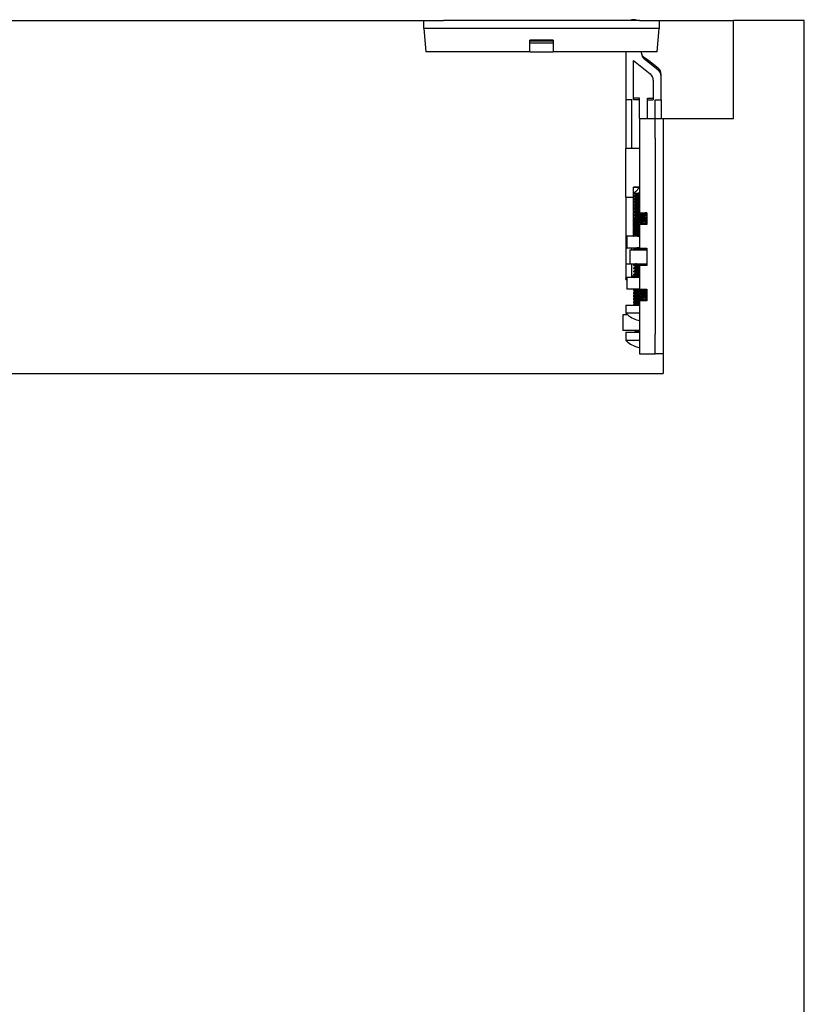
# Model space of a CAD drawing. Units: millimetres. Extents: x 64 to 1205, y 41 to 992.
# Drawn here: x 264 to 464, y 292 to 543 of the extents above; entities that cross this region are included whole.
import ezdxf

# ---------------------------------------------------------------- set-up
doc = ezdxf.new("R2010")
doc.units = ezdxf.units.MM

msp = doc.modelspace()

# ---------------------------------------------------------------- linework, layer by layer
at = {"color": 7, "linetype": 'Continuous', "lineweight": 25}
for p, q in [((161.06, 542.67), (367.06, 542.67)), ((367.06, 540.67), (367.06, 542.67)), ((367.06, 542.67), (372.06, 542.67)), ((422.06, 542.67), (372.06, 542.67)), ((422.06, 542.67), (427.06, 542.67)), ((427.06, 542.67), (446.06, 542.67)), ((427.06, 542.67), (427.06, 540.67)), ((464.06, 542.67), (446.06, 542.67)), ((446.06, 517.67), (446.06, 542.67)), ((464.06, 40.67), (464.06, 542.67)), ((372.06, 540.67), (367.06, 540.67)), ((367.06, 540.67), (367.56, 534.67)), ((422.06, 540.67), (372.06, 540.67)), ((427.06, 540.67), (422.06, 540.67)), ((426.56, 534.67), (427.06, 540.67)), ((400.06, 537.67), (394.06, 537.67)), ((394.06, 534.67), (394.06, 537.67)), ((400.06, 537.42), (394.06, 537.42)), ((400.06, 537.67), (400.06, 534.67)), ((400.06, 536.92), (394.06, 536.92)), ((394.06, 534.67), (367.56, 534.67)), ((394.06, 534.67), (400.06, 534.67)), ((426.56, 534.67), (400.06, 534.67)), ((418.56, 534.67), (418.56, 522.43)), ((420.56, 532.46), (424.81, 529.06)), ((420.56, 522.43), (420.56, 532.46)), ((422.56, 534.38), (422.56, 534.67)), ((424.44, 532.41), (423.32, 533.21)), ((426.81, 530.02), (423.32, 532.82)), ((426.81, 530.51), (424.44, 532.41)), ((425.56, 527.5), (425.56, 522.43)), ((427.56, 528.46), (427.56, 528.95)), ((427.56, 522.43), (427.56, 528.46)), ((420.06, 522.43), (418.56, 522.43)), ((418.56, 522.43), (418.56, 510.06)), ((420.06, 510.06), (420.06, 522.43)), ((422.06, 522.91), (420.56, 522.91)), ((422.06, 522.88), (420.56, 522.88)), ((422.06, 522.46), (420.56, 522.46)), ((422.06, 522.43), (420.56, 522.43)), ((422.06, 522.88), (422.06, 522.91)), ((422.06, 522.46), (422.06, 522.88)), ((422.06, 522.43), (422.06, 522.46)), ((422.06, 517.67), (422.06, 522.43)), ((424.06, 522.91), (425.56, 522.91)), ((424.06, 522.88), (424.06, 522.91)), ((424.06, 522.88), (425.56, 522.88)), ((424.06, 522.46), (424.06, 522.88)), ((424.06, 522.46), (425.56, 522.46)), ((424.06, 522.43), (424.06, 522.46)), ((424.06, 517.67), (424.06, 522.43)), ((424.06, 522.43), (425.56, 522.43)), ((426.06, 522.43), (427.56, 522.43)), ((426.06, 517.67), (426.06, 522.43)), ((427.56, 522.43), (427.56, 517.67)), ((422.06, 517.67), (422.06, 493.67)), ((422.06, 517.67), (426.06, 517.67)), ((426.06, 517.67), (428.06, 517.67)), ((426.06, 512.67), (426.06, 517.67)), ((428.06, 517.67), (428.06, 452.67)), ((428.06, 517.67), (446.06, 517.67)), ((426.06, 512.67), (426.06, 462.67)), ((418.56, 497.64), (418.56, 510.06)), ((422.06, 510.06), (418.56, 510.06)), ((422.06, 500.21), (420.56, 500.21)), ((420.56, 497.64), (420.56, 500.21)), ((422.06, 500.1), (420.56, 500.1)), ((422.06, 500.1), (421, 499.03)), ((418.56, 497.64), (418.56, 486.45)), ((418.56, 497.64), (420.56, 497.64)), ((420.56, 497.15), (420.56, 497.64)), ((420.93, 498.97), (420.61, 498.64)), ((421.06, 499.03), (420.94, 498.96)), ((421, 499.03), (421.06, 499.03)), ((421, 498.4), (421, 498.21)), ((421, 497.6), (421, 497.41)), ((420.56, 497.15), (420.56, 497.05)), ((420.56, 496.35), (420.56, 497.05)), ((420.56, 496.35), (420.56, 496.25)), ((420.56, 495.55), (420.56, 496.25)), ((420.56, 495.55), (420.56, 495.45)), ((420.56, 494.75), (420.56, 495.45)), ((420.56, 494.75), (420.56, 494.65)), ((421, 496.8), (421, 496.61)), ((421, 496), (421, 495.81)), ((421, 495.2), (421, 495.01)), ((420.56, 493.95), (420.56, 494.65)), ((420.56, 493.95), (420.56, 493.85)), ((420.56, 493.15), (420.56, 493.85)), ((420.56, 493.15), (420.56, 493.05)), ((420.56, 492.35), (420.56, 493.05)), ((420.56, 492.35), (420.56, 492.25)), ((420.56, 491.55), (420.56, 492.25)), ((421, 494.4), (421, 494.21)), ((421, 493.6), (421, 493.41)), ((421, 492.8), (421, 492.61)), ((422.06, 493.67), (423.89, 493.67)), ((423.89, 493.67), (423.89, 490.67)), ((420.56, 491.55), (420.56, 491.45)), ((420.56, 490.75), (420.56, 491.45)), ((420.56, 490.75), (420.56, 490.65)), ((420.56, 489.95), (420.56, 490.65)), ((420.56, 489.95), (420.56, 489.85)), ((420.56, 489.15), (420.56, 489.85)), ((420.93, 492.03), (420.61, 491.71)), ((420.75, 491.67), (420.75, 491.67)), ((421, 492), (421, 491.81)), ((421, 491.2), (421, 491.01)), ((421, 490.4), (421, 490.21)), ((422.06, 490.67), (422.06, 484.67)), ((423.89, 490.67), (422.06, 490.67)), ((418.81, 487.67), (418.81, 484.67)), ((422.06, 487.67), (418.81, 487.67)), ((420.56, 489.15), (420.56, 489.05)), ((420.56, 488.35), (420.56, 489.05)), ((420.56, 488.35), (420.56, 488.25)), ((420.56, 487.67), (420.56, 488.25)), ((420.75, 488.47), (420.75, 488.47)), ((421, 489.6), (421, 489.41)), ((421, 488.8), (421, 488.61)), ((421, 488), (421, 487.81)), ((421.57, 487.67), (422.04, 487.7)), ((418.81, 486.45), (418.56, 486.45)), ((418.56, 486.45), (418.56, 485.48)), ((418.56, 485.48), (418.56, 484.67)), ((418.56, 484.67), (418.56, 480.67)), ((418.56, 484.67), (418.81, 484.67)), ((422.06, 484.67), (418.81, 484.67)), ((420.06, 484.17), (420.06, 484.67)), ((421, 484.67), (421, 484.61)), ((422.06, 484.67), (423.89, 484.67)), ((423.89, 484.67), (423.89, 480.17)), ((419.56, 484.17), (419.56, 480.67)), ((419.56, 484.17), (423.89, 484.17)), ((420.56, 484.35), (420.56, 484.25)), ((420.75, 484.2), (420.8, 484.17)), ((418.56, 480.67), (418.56, 476.89)), ((418.56, 480.67), (419.56, 480.67)), ((419.56, 480.67), (423.89, 480.67)), ((420.06, 477.5), (420.06, 480.67)), ((420.56, 480.35), (420.56, 480.25)), ((421, 480.67), (421, 480.61)), ((421, 480), (421, 479.81)), ((422.06, 480.17), (422.06, 474.17)), ((423.89, 480.17), (422.06, 480.17)), ((418.81, 477.17), (418.81, 474.17)), ((422.06, 477.17), (418.81, 477.17)), ((421, 477.5), (420.06, 477.5)), ((420.06, 477.17), (420.06, 477.5)), ((420.56, 479.55), (420.56, 479.45)), ((420.56, 478.75), (420.56, 478.65)), ((420.56, 477.95), (420.56, 477.85)), ((421, 479.2), (421, 479.01)), ((421, 478.4), (421, 478.21)), ((421, 477.6), (421, 477.41)), ((422.06, 477.2), (421.57, 477.17)), ((418.56, 476.68), (418.56, 476.89)), ((418.81, 476.89), (418.56, 476.89)), ((418.56, 476.68), (418.81, 476.68)), ((422.06, 474.17), (418.81, 474.17)), ((420.56, 474.17), (420.56, 474.12)), ((420.65, 474.14), (420.56, 474.12)), ((420.56, 473.95), (420.56, 473.85)), ((420.56, 473.42), (420.56, 473.32)), ((420.56, 473.15), (420.56, 473.05)), ((420.56, 472.62), (420.56, 472.52)), ((420.56, 472.35), (420.56, 472.25)), ((420.75, 473.27), (420.75, 473.27)), ((420.81, 473.47), (421, 473.49)), ((421, 473.6), (421, 473.41)), ((421, 472.8), (421, 472.61)), ((422.06, 474.17), (423.89, 474.17)), ((423.89, 474.17), (423.89, 471.17)), ((418.56, 470.1), (418.56, 468.1)), ((418.56, 470.1), (422.06, 470.1)), ((420.56, 471.82), (420.56, 471.72)), ((420.56, 471.55), (420.56, 471.45)), ((420.56, 471.02), (420.56, 470.92)), ((420.56, 470.75), (420.56, 470.65)), ((420.56, 470.22), (420.56, 470.12)), ((420.75, 470.87), (420.75, 470.87)), ((421.01, 470.22), (420.83, 470.11)), ((421, 472), (421, 471.81)), ((421, 471.2), (421, 471.01)), ((421, 470.4), (421, 470.21)), ((422.06, 471.17), (422.06, 457.67)), ((423.89, 471.17), (422.06, 471.17)), ((417.81, 467.67), (417.81, 463.67)), ((419, 467.67), (417.81, 467.67)), ((418.56, 468.1), (422.06, 468.1)), ((419.07, 467.6), (419.11, 467.6)), ((422.06, 463.67), (417.81, 463.67)), ((418.56, 463.17), (418.56, 461.17)), ((418.56, 463.17), (422.06, 463.17)), ((421.01, 463.28), (420.83, 463.18)), ((421, 463.47), (421, 463.28)), ((426.06, 457.67), (426.06, 462.67)), ((418.56, 461.17), (422.06, 461.17)), ((419.07, 460.67), (419.11, 460.67)), ((422.06, 457.67), (426.06, 457.67)), ((428.06, 457.67), (426.06, 457.67)), ((100.06, 452.67), (428.06, 452.67))]:
    msp.add_line(p, q, dxfattribs=at)
for centre, radius, start, end in [((420.56, 540.9), 2, 62.0177, 117.9823), ((424.56, 534.38), 2, 180.0043, 231.3635), ((425.57, 528.95), 2, 0.004, 51.363), ((425.57, 528.46), 2, 0.004, 51.3629), ((423.57, 527.5), 2, 0.005, 51.3629), ((423.06, 472.16), 6.06, 222.075, 228.8141), ((423.06, 472.16), 6.04, 229.086, 260.8579), ((423.06, 465.23), 6.06, 222.075, 228.8141), ((423.06, 465.23), 6.04, 229.086, 260.4661)]:
    msp.add_arc(centre, radius, start, end, dxfattribs=at)
msp.add_ellipse((424.56, 534.6), major_axis=(2, 0), ratio=0.889293, start_param=3.603398, end_param=4.037648, dxfattribs=at)
for points, knots in [([(422.77, 533.8), (422.74, 533.87), (422.68, 533.99), (422.58, 534.32), (422.57, 534.57), (422.56, 534.66)], [0, 0, 0, 0, 0.381155, 0.762141, 1, 1, 1, 1]), ([(422.06, 498), (421.79, 497.98), (421.23, 497.95), (420.69, 497.9), (420.53, 497.85), (420.57, 497.82), (420.75, 497.8), (420.75, 497.8)], [0, 0, 0, 0, 0.2432, 0.491813, 0.748418, 0.997165, 1, 1, 1, 1]), ([(420.56, 497.95), (420.6, 497.97), (420.68, 498), (421.24, 498.05), (421.79, 498.08), (422.06, 498.1)], [0, 0, 0, 0, 0.342545, 0.6744207, 1, 1, 1, 1]), ([(420.56, 497.15), (420.6, 497.17), (420.68, 497.2), (421.24, 497.25), (421.79, 497.28), (422.06, 497.3)], [0, 0, 0, 0, 0.342545, 0.6744206, 1, 1, 1, 1]), ([(421.01, 498.22), (420.94, 498.18), (420.79, 498.09), (420.65, 498.01), (420.58, 497.96)], [0, 0, 0, 0, 0.499785, 1, 1, 1, 1]), ([(421.01, 497.42), (420.94, 497.38), (420.79, 497.29), (420.65, 497.21), (420.58, 497.16)], [0, 0, 0, 0, 0.499781, 1, 1, 1, 1]), ([(420.61, 498.63), (420.63, 498.64), (420.68, 498.66), (421.08, 498.68), (421.57, 498.71), (421.95, 498.72), (422.06, 498.73)], [0, 0, 0, 0, 0.258918, 0.562971, 0.863981, 1, 1, 1, 1]), ([(420.75, 498.6), (420.82, 498.56), (420.95, 498.48), (421.09, 498.39), (421.16, 498.35)], [0, 0, 0, 0, 0.500032, 1, 1, 1, 1]), ([(420.75, 497.8), (420.82, 497.76), (420.95, 497.68), (421.09, 497.59), (421.16, 497.55)], [0, 0, 0, 0, 0.500029, 1, 1, 1, 1]), ([(422.06, 498.54), (421.9, 498.52), (421.51, 498.49), (421.1, 498.45), (421.03, 498.42), (421, 498.4)], [0, 0, 0, 0, 0.260037, 0.624149, 1, 1, 1, 1]), ([(422.06, 497.74), (421.9, 497.72), (421.51, 497.69), (421.1, 497.65), (421.03, 497.62), (421, 497.6)], [0, 0, 0, 0, 0.260037, 0.624149, 1, 1, 1, 1]), ([(422.06, 498.34), (421.9, 498.32), (421.57, 498.3), (421.25, 498.27), (421.06, 498.24), (421.04, 498.22), (421.03, 498.22)], [0, 0, 0, 0, 0.290898, 0.572723, 0.855418, 1, 1, 1, 1]), ([(422.06, 497.54), (421.9, 497.52), (421.57, 497.5), (421.25, 497.47), (421.06, 497.44), (421.04, 497.42), (421.03, 497.42)], [0, 0, 0, 0, 0.2908974, 0.572723, 0.8554179, 1, 1, 1, 1]), ([(422.06, 497.2), (421.79, 497.18), (421.23, 497.15), (420.69, 497.1), (420.53, 497.05), (420.57, 497.02), (420.75, 497), (420.75, 497)], [0, 0, 0, 0, 0.2431999, 0.4918127, 0.748418, 0.9971648, 1, 1, 1, 1]), ([(422.06, 496.4), (421.79, 496.38), (421.23, 496.35), (420.69, 496.3), (420.53, 496.25), (420.57, 496.22), (420.75, 496.2), (420.75, 496.2)], [0, 0, 0, 0, 0.2432, 0.491813, 0.748418, 0.997165, 1, 1, 1, 1]), ([(422.06, 495.6), (421.79, 495.58), (421.23, 495.55), (420.69, 495.5), (420.53, 495.45), (420.57, 495.42), (420.75, 495.4), (420.75, 495.4)], [0, 0, 0, 0, 0.2432, 0.491813, 0.748418, 0.997165, 1, 1, 1, 1]), ([(422.06, 494.8), (421.79, 494.78), (421.23, 494.75), (420.69, 494.7), (420.53, 494.65), (420.57, 494.62), (420.75, 494.6), (420.75, 494.6)], [0, 0, 0, 0, 0.2431999, 0.4918126, 0.7484179, 0.9971648, 1, 1, 1, 1]), ([(420.56, 496.35), (420.6, 496.37), (420.68, 496.4), (421.24, 496.45), (421.79, 496.48), (422.06, 496.5)], [0, 0, 0, 0, 0.342545, 0.6744206, 1, 1, 1, 1]), ([(420.56, 495.55), (420.6, 495.57), (420.68, 495.6), (421.24, 495.65), (421.79, 495.68), (422.06, 495.7)], [0, 0, 0, 0, 0.342545, 0.6744206, 1, 1, 1, 1]), ([(420.56, 494.75), (420.6, 494.77), (420.68, 494.8), (421.24, 494.85), (421.79, 494.88), (422.06, 494.9)], [0, 0, 0, 0, 0.342545, 0.6744206, 1, 1, 1, 1]), ([(421.01, 496.62), (420.94, 496.58), (420.79, 496.49), (420.65, 496.41), (420.58, 496.36)], [0, 0, 0, 0, 0.499785, 1, 1, 1, 1]), ([(421.01, 495.82), (420.94, 495.78), (420.79, 495.69), (420.65, 495.61), (420.58, 495.56)], [0, 0, 0, 0, 0.499785, 1, 1, 1, 1]), ([(421.01, 495.02), (420.94, 494.98), (420.79, 494.89), (420.65, 494.81), (420.58, 494.76)], [0, 0, 0, 0, 0.499781, 1, 1, 1, 1]), ([(420.75, 497), (420.82, 496.96), (420.95, 496.88), (421.09, 496.79), (421.16, 496.75)], [0, 0, 0, 0, 0.500032, 1, 1, 1, 1]), ([(420.75, 496.2), (420.82, 496.16), (420.95, 496.08), (421.09, 495.99), (421.16, 495.95)], [0, 0, 0, 0, 0.500032, 1, 1, 1, 1]), ([(420.75, 495.4), (420.82, 495.36), (420.95, 495.28), (421.09, 495.19), (421.16, 495.15)], [0, 0, 0, 0, 0.500029, 1, 1, 1, 1]), ([(422.06, 496.94), (421.9, 496.92), (421.51, 496.89), (421.1, 496.85), (421.03, 496.82), (421, 496.8)], [0, 0, 0, 0, 0.260037, 0.624149, 1, 1, 1, 1]), ([(422.06, 496.14), (421.9, 496.12), (421.51, 496.09), (421.1, 496.05), (421.03, 496.02), (421, 496)], [0, 0, 0, 0, 0.260037, 0.624149, 1, 1, 1, 1]), ([(422.06, 495.34), (421.9, 495.32), (421.51, 495.29), (421.1, 495.25), (421.03, 495.22), (421, 495.2)], [0, 0, 0, 0, 0.260037, 0.624149, 1, 1, 1, 1]), ([(422.06, 496.74), (421.9, 496.72), (421.57, 496.7), (421.25, 496.67), (421.06, 496.64), (421.04, 496.62), (421.03, 496.62)], [0, 0, 0, 0, 0.2908974, 0.5727231, 0.8554178, 1, 1, 1, 1]), ([(422.06, 495.94), (421.9, 495.92), (421.57, 495.9), (421.25, 495.87), (421.06, 495.84), (421.04, 495.82), (421.03, 495.82)], [0, 0, 0, 0, 0.290898, 0.572723, 0.855418, 1, 1, 1, 1]), ([(422.06, 495.14), (421.9, 495.12), (421.57, 495.1), (421.25, 495.07), (421.06, 495.04), (421.04, 495.02), (421.03, 495.02)], [0, 0, 0, 0, 0.290897, 0.572723, 0.855418, 1, 1, 1, 1]), ([(422.06, 494), (421.79, 493.98), (421.23, 493.95), (420.69, 493.9), (420.53, 493.85), (420.57, 493.82), (420.75, 493.8), (420.75, 493.8)], [0, 0, 0, 0, 0.2432, 0.491813, 0.748418, 0.997165, 1, 1, 1, 1]), ([(423.89, 493.29), (423.62, 493.28), (423.03, 493.25), (422.08, 493.2), (421.25, 493.15), (420.69, 493.1), (420.53, 493.05), (420.57, 493.02), (420.75, 493), (420.75, 493)], [0, 0, 0, 0, 0.147984, 0.31748, 0.491429, 0.658498, 0.830937, 0.998095, 1, 1, 1, 1]), ([(423.89, 492.49), (423.62, 492.48), (423.03, 492.45), (422.08, 492.4), (421.25, 492.35), (420.69, 492.3), (420.53, 492.25), (420.57, 492.22), (420.75, 492.2), (420.75, 492.2)], [0, 0, 0, 0, 0.147984, 0.31748, 0.49143, 0.658498, 0.830937, 0.998095, 1, 1, 1, 1]), ([(420.56, 493.95), (420.6, 493.97), (420.68, 494), (421.24, 494.05), (421.79, 494.08), (422.06, 494.1)], [0, 0, 0, 0, 0.342545, 0.6744207, 1, 1, 1, 1]), ([(420.56, 493.15), (420.6, 493.17), (420.68, 493.2), (421.25, 493.25), (422.07, 493.3), (423.02, 493.35), (423.62, 493.38), (423.89, 493.39)], [0, 0, 0, 0, 0.207524, 0.408583, 0.613534, 0.821907, 1, 1, 1, 1]), ([(420.56, 492.35), (420.6, 492.37), (420.68, 492.4), (421.25, 492.45), (422.07, 492.5), (423.02, 492.55), (423.62, 492.58), (423.89, 492.59)], [0, 0, 0, 0, 0.207524, 0.408583, 0.613534, 0.821907, 1, 1, 1, 1]), ([(421.01, 494.22), (420.94, 494.18), (420.79, 494.09), (420.65, 494.01), (420.58, 493.96)], [0, 0, 0, 0, 0.499785, 1, 1, 1, 1]), ([(421.01, 493.42), (420.94, 493.38), (420.79, 493.29), (420.65, 493.21), (420.58, 493.16)], [0, 0, 0, 0, 0.499785, 1, 1, 1, 1]), ([(421.01, 492.62), (420.94, 492.58), (420.79, 492.49), (420.65, 492.41), (420.58, 492.36)], [0, 0, 0, 0, 0.499781, 1, 1, 1, 1]), ([(420.75, 494.6), (420.82, 494.56), (420.95, 494.48), (421.09, 494.39), (421.16, 494.35)], [0, 0, 0, 0, 0.500032, 1, 1, 1, 1]), ([(420.75, 493.8), (420.82, 493.76), (420.95, 493.68), (421.09, 493.59), (421.16, 493.55)], [0, 0, 0, 0, 0.500032, 1, 1, 1, 1]), ([(420.75, 493), (420.82, 492.96), (420.95, 492.88), (421.09, 492.79), (421.16, 492.75)], [0, 0, 0, 0, 0.500029, 1, 1, 1, 1]), ([(420.75, 492.2), (420.82, 492.16), (420.95, 492.08), (421.09, 491.99), (421.16, 491.95)], [0, 0, 0, 0, 0.500032, 1, 1, 1, 1]), ([(422.06, 494.54), (421.9, 494.52), (421.51, 494.49), (421.1, 494.45), (421.03, 494.42), (421, 494.4)], [0, 0, 0, 0, 0.260037, 0.624149, 1, 1, 1, 1]), ([(422.04, 493.73), (421.88, 493.72), (421.5, 493.69), (421.1, 493.65), (421.03, 493.62), (421, 493.6)], [0, 0, 0, 0, 0.249644, 0.61887, 1, 1, 1, 1]), ([(423.89, 493.05), (423.88, 493.05), (423.64, 493.03), (423.05, 493), (422.25, 492.95), (421.57, 492.9), (421.09, 492.85), (421.03, 492.82), (421, 492.8)], [0, 0, 0, 0, 0.012968, 0.209223, 0.405478, 0.606898, 0.800331, 1, 1, 1, 1]), ([(423.89, 492.25), (423.88, 492.25), (423.64, 492.23), (423.05, 492.2), (422.25, 492.15), (421.57, 492.1), (421.09, 492.05), (421.03, 492.02), (421, 492)], [0, 0, 0, 0, 0.012968, 0.209223, 0.405478, 0.606898, 0.800331, 1, 1, 1, 1]), ([(422.06, 494.34), (421.9, 494.32), (421.57, 494.3), (421.25, 494.27), (421.06, 494.24), (421.04, 494.22), (421.03, 494.22)], [0, 0, 0, 0, 0.2908974, 0.5727231, 0.8554178, 1, 1, 1, 1]), ([(423.89, 493.65), (423.88, 493.65), (423.64, 493.63), (423.05, 493.6), (422.26, 493.55), (421.63, 493.5), (421.25, 493.47), (421.06, 493.44), (421.04, 493.42), (421.03, 493.42)], [0, 0, 0, 0, 0.013743, 0.221719, 0.429695, 0.643144, 0.784973, 0.927239, 1, 1, 1, 1]), ([(423.89, 492.85), (423.88, 492.85), (423.64, 492.83), (423.05, 492.8), (422.26, 492.75), (421.63, 492.7), (421.25, 492.67), (421.06, 492.64), (421.04, 492.62), (421.03, 492.62)], [0, 0, 0, 0, 0.0137427, 0.2217188, 0.4296949, 0.6431438, 0.7849727, 0.9272389, 1, 1, 1, 1]), ([(420.66, 490.14), (420.62, 490.14), (420.51, 490.11), (420.57, 490.08), (420.75, 490.07), (420.75, 490.07)], [0, 0, 0, 0, 0.337742, 0.992541, 1, 1, 1, 1]), ([(423.89, 491.69), (423.62, 491.68), (423.03, 491.65), (422.08, 491.6), (421.25, 491.55), (420.69, 491.5), (420.53, 491.45), (420.57, 491.42), (420.75, 491.4), (420.75, 491.4)], [0, 0, 0, 0, 0.147984, 0.31748, 0.491429, 0.658498, 0.830937, 0.998095, 1, 1, 1, 1]), ([(423.95, 490.9), (423.65, 490.88), (423.05, 490.85), (422.08, 490.8), (421.25, 490.75), (420.69, 490.7), (420.53, 490.65), (420.57, 490.62), (420.75, 490.6), (420.75, 490.6)], [0, 0, 0, 0, 0.155972, 0.323879, 0.496198, 0.661699, 0.832522, 0.998113, 1, 1, 1, 1]), ([(422.06, 490), (421.79, 489.98), (421.23, 489.95), (420.69, 489.9), (420.53, 489.85), (420.57, 489.82), (420.75, 489.8), (420.75, 489.8)], [0, 0, 0, 0, 0.2432, 0.491813, 0.748418, 0.997165, 1, 1, 1, 1]), ([(420.56, 491.55), (420.6, 491.57), (420.68, 491.6), (421.25, 491.65), (422.07, 491.7), (423.02, 491.75), (423.62, 491.78), (423.89, 491.79)], [0, 0, 0, 0, 0.207524, 0.408583, 0.613534, 0.821907, 1, 1, 1, 1]), ([(420.56, 491.02), (420.59, 491.04), (420.62, 491.06), (420.91, 491.08), (421, 491.09)], [0, 0, 0, 0, 0.69606, 1, 1, 1, 1]), ([(420.56, 490.75), (420.6, 490.77), (420.68, 490.8), (421.25, 490.85), (422.07, 490.9), (423.02, 490.95), (423.62, 490.98), (423.89, 490.99)], [0, 0, 0, 0, 0.207524, 0.408583, 0.613534, 0.821907, 1, 1, 1, 1]), ([(420.56, 490.92), (420.57, 490.9), (420.57, 490.88), (420.75, 490.87), (420.75, 490.87)], [0, 0, 0, 0, 0.9887371, 1, 1, 1, 1]), ([(420.56, 490.22), (420.59, 490.24), (420.62, 490.26), (420.91, 490.28), (421, 490.29)], [0, 0, 0, 0, 0.69606, 1, 1, 1, 1]), ([(420.56, 489.95), (420.6, 489.97), (420.68, 490), (421.24, 490.05), (421.79, 490.08), (422.06, 490.1)], [0, 0, 0, 0, 0.342545, 0.6744206, 1, 1, 1, 1]), ([(421.01, 491.82), (420.94, 491.78), (420.79, 491.69), (420.65, 491.61), (420.58, 491.56)], [0, 0, 0, 0, 0.499785, 1, 1, 1, 1]), ([(420.9, 491.22), (420.87, 491.2), (420.76, 491.14), (420.65, 491.07), (420.58, 491.03)], [0, 0, 0, 0, 0.335434, 1, 1, 1, 1]), ([(421.01, 491.02), (420.94, 490.98), (420.79, 490.89), (420.65, 490.81), (420.58, 490.76)], [0, 0, 0, 0, 0.499781, 1, 1, 1, 1]), ([(420.98, 490.46), (420.92, 490.43), (420.78, 490.35), (420.65, 490.27), (420.58, 490.23)], [0, 0, 0, 0, 0.453846, 1, 1, 1, 1]), ([(421.01, 490.22), (420.94, 490.18), (420.79, 490.09), (420.65, 490.01), (420.58, 489.96)], [0, 0, 0, 0, 0.499785, 1, 1, 1, 1]), ([(420.75, 491.4), (420.82, 491.36), (420.95, 491.28), (421.09, 491.19), (421.16, 491.15)], [0, 0, 0, 0, 0.500032, 1, 1, 1, 1]), ([(420.75, 490.6), (420.82, 490.56), (420.95, 490.48), (421.09, 490.39), (421.16, 490.35)], [0, 0, 0, 0, 0.500029, 1, 1, 1, 1]), ([(420.75, 489.8), (420.82, 489.76), (420.95, 489.68), (421.09, 489.59), (421.16, 489.55)], [0, 0, 0, 0, 0.500032, 1, 1, 1, 1]), ([(423.89, 491.45), (423.88, 491.45), (423.64, 491.43), (423.05, 491.4), (422.25, 491.35), (421.57, 491.3), (421.09, 491.25), (421.03, 491.22), (421, 491.2)], [0, 0, 0, 0, 0.012968, 0.209223, 0.405478, 0.606898, 0.800331, 1, 1, 1, 1]), ([(422.06, 490.54), (421.9, 490.52), (421.51, 490.49), (421.1, 490.45), (421.03, 490.42), (421, 490.4)], [0, 0, 0, 0, 0.260037, 0.624149, 1, 1, 1, 1]), ([(422.06, 489.74), (421.9, 489.72), (421.51, 489.69), (421.1, 489.65), (421.03, 489.62), (421, 489.6)], [0, 0, 0, 0, 0.260037, 0.624149, 1, 1, 1, 1]), ([(423.89, 492.05), (423.88, 492.05), (423.64, 492.03), (423.05, 492), (422.26, 491.95), (421.63, 491.9), (421.25, 491.87), (421.06, 491.84), (421.04, 491.82), (421.03, 491.82)], [0, 0, 0, 0, 0.013743, 0.221719, 0.429695, 0.643144, 0.784973, 0.927239, 1, 1, 1, 1]), ([(423.89, 491.25), (423.88, 491.25), (423.64, 491.23), (423.05, 491.2), (422.26, 491.15), (421.63, 491.1), (421.25, 491.07), (421.06, 491.04), (421.04, 491.02), (421.03, 491.02)], [0, 0, 0, 0, 0.013743, 0.221719, 0.429695, 0.643144, 0.784973, 0.927239, 1, 1, 1, 1]), ([(422.06, 490.34), (421.9, 490.32), (421.57, 490.3), (421.25, 490.27), (421.06, 490.24), (421.04, 490.22), (421.03, 490.22)], [0, 0, 0, 0, 0.2908974, 0.5727231, 0.8554178, 1, 1, 1, 1]), ([(421, 487.79), (420.92, 487.78), (420.63, 487.76), (420.5, 487.73), (420.62, 487.7), (420.65, 487.69)], [0, 0, 0, 0, 0.2339004, 0.7567914, 1, 1, 1, 1]), ([(422.06, 489.2), (421.79, 489.18), (421.23, 489.15), (420.69, 489.1), (420.53, 489.05), (420.57, 489.02), (420.75, 489), (420.75, 489)], [0, 0, 0, 0, 0.2432, 0.491813, 0.748418, 0.997165, 1, 1, 1, 1]), ([(422.06, 488.4), (421.79, 488.38), (421.23, 488.35), (420.69, 488.3), (420.53, 488.25), (420.57, 488.22), (420.75, 488.2), (420.75, 488.2)], [0, 0, 0, 0, 0.2431999, 0.4918127, 0.748418, 0.9971648, 1, 1, 1, 1]), ([(420.56, 489.42), (420.59, 489.44), (420.62, 489.46), (420.91, 489.48), (421, 489.49)], [0, 0, 0, 0, 0.69606, 1, 1, 1, 1]), ([(420.56, 489.15), (420.6, 489.17), (420.68, 489.2), (421.24, 489.25), (421.79, 489.28), (422.06, 489.3)], [0, 0, 0, 0, 0.342545, 0.6744207, 1, 1, 1, 1]), ([(420.56, 488.62), (420.59, 488.64), (420.62, 488.66), (420.91, 488.68), (421, 488.69)], [0, 0, 0, 0, 0.69606, 1, 1, 1, 1]), ([(421, 488.59), (420.91, 488.58), (420.63, 488.56), (420.54, 488.52), (420.57, 488.48), (420.75, 488.47), (420.75, 488.47)], [0, 0, 0, 0, 0.184254, 0.596159, 0.995452, 1, 1, 1, 1]), ([(420.56, 488.35), (420.6, 488.37), (420.68, 488.4), (421.24, 488.45), (421.79, 488.48), (422.06, 488.5)], [0, 0, 0, 0, 0.342545, 0.6744206, 1, 1, 1, 1]), ([(420.56, 487.82), (420.59, 487.84), (420.62, 487.86), (420.91, 487.88), (421, 487.89)], [0, 0, 0, 0, 0.69606, 1, 1, 1, 1]), ([(420.9, 489.62), (420.87, 489.6), (420.76, 489.54), (420.65, 489.47), (420.58, 489.43)], [0, 0, 0, 0, 0.335429, 1, 1, 1, 1]), ([(421.01, 489.42), (420.94, 489.38), (420.79, 489.29), (420.65, 489.21), (420.58, 489.16)], [0, 0, 0, 0, 0.499785, 1, 1, 1, 1]), ([(420.98, 488.86), (420.92, 488.83), (420.78, 488.75), (420.65, 488.67), (420.58, 488.63)], [0, 0, 0, 0, 0.453846, 1, 1, 1, 1]), ([(421.01, 488.62), (420.94, 488.58), (420.79, 488.49), (420.65, 488.41), (420.58, 488.36)], [0, 0, 0, 0, 0.499781, 1, 1, 1, 1]), ([(420.9, 488.02), (420.87, 488), (420.76, 487.94), (420.65, 487.87), (420.58, 487.83)], [0, 0, 0, 0, 0.335431, 1, 1, 1, 1]), ([(420.75, 489), (420.82, 488.96), (420.95, 488.88), (421.09, 488.79), (421.16, 488.75)], [0, 0, 0, 0, 0.500029, 1, 1, 1, 1]), ([(420.75, 488.2), (420.82, 488.16), (420.95, 488.08), (421.09, 487.99), (421.16, 487.95)], [0, 0, 0, 0, 0.500032, 1, 1, 1, 1]), ([(421.01, 487.82), (420.94, 487.78), (420.85, 487.73), (420.77, 487.68), (420.75, 487.67)], [0, 0, 0, 0, 0.8454718, 1, 1, 1, 1]), ([(422.06, 488.94), (421.9, 488.92), (421.51, 488.89), (421.1, 488.85), (421.03, 488.82), (421, 488.8)], [0, 0, 0, 0, 0.260037, 0.624149, 1, 1, 1, 1]), ([(422.06, 488.14), (421.9, 488.12), (421.51, 488.09), (421.1, 488.05), (421.03, 488.02), (421, 488)], [0, 0, 0, 0, 0.260037, 0.624149, 1, 1, 1, 1]), ([(422.06, 489.54), (421.9, 489.52), (421.57, 489.5), (421.25, 489.47), (421.06, 489.44), (421.04, 489.42), (421.03, 489.42)], [0, 0, 0, 0, 0.290898, 0.572723, 0.855418, 1, 1, 1, 1]), ([(422.06, 488.74), (421.9, 488.72), (421.57, 488.7), (421.25, 488.67), (421.06, 488.64), (421.04, 488.62), (421.03, 488.62)], [0, 0, 0, 0, 0.2908974, 0.572723, 0.8554179, 1, 1, 1, 1]), ([(422.06, 487.94), (421.9, 487.92), (421.57, 487.9), (421.25, 487.87), (421.06, 487.84), (421.04, 487.82), (421.03, 487.82)], [0, 0, 0, 0, 0.2908974, 0.5727231, 0.8554178, 1, 1, 1, 1]), ([(422.04, 484.73), (421.88, 484.72), (421.57, 484.7), (421.25, 484.67), (421.06, 484.64), (421.04, 484.62), (421.03, 484.62)], [0, 0, 0, 0, 0.279737, 0.565998, 0.853142, 1, 1, 1, 1]), ([(423.89, 484.49), (423.62, 484.48), (423.03, 484.45), (422.08, 484.4), (421.25, 484.35), (420.69, 484.3), (420.53, 484.25), (420.57, 484.22), (420.75, 484.2), (420.75, 484.2)], [0, 0, 0, 0, 0.147984, 0.31748, 0.491429, 0.658498, 0.830937, 0.998095, 1, 1, 1, 1]), ([(420.56, 484.35), (420.6, 484.37), (420.68, 484.4), (421.25, 484.45), (422.07, 484.5), (423.02, 484.55), (423.62, 484.58), (423.89, 484.59)], [0, 0, 0, 0, 0.207524, 0.408583, 0.613534, 0.821907, 1, 1, 1, 1]), ([(421.01, 484.62), (420.94, 484.58), (420.79, 484.49), (420.65, 484.41), (420.58, 484.36)], [0, 0, 0, 0, 0.499783, 1, 1, 1, 1]), ([(423.89, 484.25), (423.88, 484.25), (423.64, 484.23), (423.14, 484.21), (422.7, 484.18), (422.52, 484.17)], [0, 0, 0, 0, 0.037689, 0.60806, 1, 1, 1, 1]), ([(423.89, 480.49), (423.62, 480.48), (423.03, 480.45), (422.08, 480.4), (421.25, 480.35), (420.69, 480.3), (420.53, 480.25), (420.57, 480.22), (420.75, 480.2), (420.75, 480.2)], [0, 0, 0, 0, 0.147984, 0.31748, 0.491429, 0.658498, 0.830937, 0.998095, 1, 1, 1, 1]), ([(420.56, 480.35), (420.6, 480.37), (420.68, 480.4), (421.25, 480.45), (422.07, 480.5), (423.02, 480.55), (423.62, 480.58), (423.89, 480.59)], [0, 0, 0, 0, 0.207524, 0.408583, 0.613534, 0.821907, 1, 1, 1, 1]), ([(420.56, 479.55), (420.6, 479.57), (420.68, 479.6), (421.24, 479.65), (421.79, 479.68), (422.06, 479.7)], [0, 0, 0, 0, 0.342545, 0.674421, 1, 1, 1, 1]), ([(421.01, 480.62), (420.94, 480.58), (420.79, 480.49), (420.65, 480.41), (420.58, 480.36)], [0, 0, 0, 0, 0.499785, 1, 1, 1, 1]), ([(421.01, 479.82), (420.94, 479.78), (420.79, 479.69), (420.65, 479.61), (420.58, 479.56)], [0, 0, 0, 0, 0.499781, 1, 1, 1, 1]), ([(420.75, 480.2), (420.82, 480.16), (420.95, 480.08), (421.09, 479.99), (421.16, 479.95)], [0, 0, 0, 0, 0.500032, 1, 1, 1, 1]), ([(422.06, 480.14), (421.9, 480.12), (421.51, 480.09), (421.1, 480.05), (421.03, 480.02), (421, 480)], [0, 0, 0, 0, 0.2600374, 0.6241492, 1, 1, 1, 1]), ([(421.27, 480.67), (421.27, 480.67), (421.16, 480.66), (421.06, 480.64), (421.04, 480.62), (421.03, 480.62)], [0, 0, 0, 0, 0.012765, 0.665939, 1, 1, 1, 1]), ([(422.06, 479.94), (421.9, 479.92), (421.57, 479.9), (421.25, 479.87), (421.06, 479.84), (421.04, 479.82), (421.03, 479.82)], [0, 0, 0, 0, 0.290897, 0.572723, 0.855418, 1, 1, 1, 1]), ([(424.01, 480.26), (423.96, 480.26), (423.69, 480.24), (423.14, 480.21), (422.7, 480.18), (422.52, 480.17)], [0, 0, 0, 0, 0.12806, 0.644867, 1, 1, 1, 1]), ([(422.06, 479.6), (421.79, 479.58), (421.23, 479.55), (420.69, 479.5), (420.53, 479.45), (420.57, 479.42), (420.75, 479.4), (420.75, 479.4)], [0, 0, 0, 0, 0.2432, 0.491813, 0.748418, 0.997165, 1, 1, 1, 1]), ([(422.06, 478.8), (421.79, 478.78), (421.23, 478.75), (420.69, 478.7), (420.53, 478.65), (420.57, 478.62), (420.75, 478.6), (420.75, 478.6)], [0, 0, 0, 0, 0.2432, 0.491813, 0.748418, 0.997165, 1, 1, 1, 1]), ([(422.06, 478), (421.79, 477.98), (421.23, 477.95), (420.69, 477.9), (420.53, 477.85), (420.57, 477.82), (420.75, 477.8), (420.75, 477.8)], [0, 0, 0, 0, 0.2431999, 0.4918126, 0.7484179, 0.9971648, 1, 1, 1, 1]), ([(420.56, 478.75), (420.6, 478.77), (420.68, 478.8), (421.24, 478.85), (421.79, 478.88), (422.06, 478.9)], [0, 0, 0, 0, 0.342545, 0.674421, 1, 1, 1, 1]), ([(420.56, 477.95), (420.6, 477.97), (420.68, 478), (421.24, 478.05), (421.79, 478.08), (422.06, 478.1)], [0, 0, 0, 0, 0.342545, 0.674421, 1, 1, 1, 1]), ([(421.01, 479.02), (420.94, 478.98), (420.79, 478.89), (420.65, 478.81), (420.58, 478.76)], [0, 0, 0, 0, 0.499781, 1, 1, 1, 1]), ([(421.01, 478.22), (420.94, 478.18), (420.79, 478.09), (420.65, 478.01), (420.58, 477.96)], [0, 0, 0, 0, 0.499789, 1, 1, 1, 1]), ([(421.01, 477.42), (420.94, 477.38), (420.79, 477.29), (420.65, 477.21), (420.58, 477.16)], [0, 0, 0, 0, 0.499789, 1, 1, 1, 1]), ([(420.61, 477.16), (420.65, 477.18), (420.72, 477.21), (421.24, 477.25), (421.79, 477.28), (422.06, 477.3)], [0, 0, 0, 0, 0.280068, 0.643481, 1, 1, 1, 1]), ([(420.75, 479.4), (420.82, 479.36), (420.95, 479.28), (421.09, 479.19), (421.16, 479.15)], [0, 0, 0, 0, 0.500034, 1, 1, 1, 1]), ([(420.75, 478.6), (420.82, 478.56), (420.95, 478.48), (421.09, 478.39), (421.16, 478.35)], [0, 0, 0, 0, 0.500031, 1, 1, 1, 1]), ([(420.75, 477.8), (420.82, 477.76), (420.95, 477.68), (421.09, 477.59), (421.16, 477.55)], [0, 0, 0, 0, 0.500031, 1, 1, 1, 1]), ([(422.06, 479.34), (421.9, 479.32), (421.51, 479.29), (421.1, 479.25), (421.03, 479.22), (421, 479.2)], [0, 0, 0, 0, 0.2600374, 0.6241492, 1, 1, 1, 1]), ([(422.06, 478.54), (421.9, 478.52), (421.51, 478.49), (421.1, 478.45), (421.03, 478.42), (421, 478.4)], [0, 0, 0, 0, 0.260037, 0.624149, 1, 1, 1, 1]), ([(422.06, 477.74), (421.9, 477.72), (421.51, 477.69), (421.1, 477.65), (421.03, 477.62), (421, 477.6)], [0, 0, 0, 0, 0.2600371, 0.624149, 1, 1, 1, 1]), ([(422.06, 479.14), (421.9, 479.12), (421.57, 479.1), (421.25, 479.07), (421.06, 479.04), (421.04, 479.02), (421.03, 479.02)], [0, 0, 0, 0, 0.290898, 0.572723, 0.855418, 1, 1, 1, 1]), ([(422.06, 478.34), (421.9, 478.32), (421.57, 478.3), (421.25, 478.27), (421.06, 478.24), (421.04, 478.22), (421.03, 478.22)], [0, 0, 0, 0, 0.290897, 0.572723, 0.855418, 1, 1, 1, 1]), ([(422.06, 477.54), (421.9, 477.52), (421.57, 477.5), (421.25, 477.47), (421.06, 477.44), (421.04, 477.42), (421.03, 477.42)], [0, 0, 0, 0, 0.290897, 0.572723, 0.855418, 1, 1, 1, 1]), ([(420.66, 472.54), (420.62, 472.54), (420.51, 472.51), (420.57, 472.48), (420.75, 472.47), (420.75, 472.47)], [0, 0, 0, 0, 0.337742, 0.992541, 1, 1, 1, 1]), ([(423.89, 474.09), (423.62, 474.08), (423.03, 474.05), (422.08, 474), (421.25, 473.95), (420.69, 473.9), (420.53, 473.85), (420.57, 473.82), (420.75, 473.8), (420.75, 473.8)], [0, 0, 0, 0, 0.147984, 0.31748, 0.491429, 0.658498, 0.830937, 0.998095, 1, 1, 1, 1]), ([(423.89, 473.29), (423.62, 473.28), (423.03, 473.25), (422.08, 473.2), (421.25, 473.15), (420.69, 473.1), (420.53, 473.05), (420.57, 473.02), (420.75, 473), (420.75, 473)], [0, 0, 0, 0, 0.1479837, 0.31748, 0.4914295, 0.6584975, 0.8309365, 0.9980947, 1, 1, 1, 1]), ([(423.89, 472.49), (423.62, 472.48), (423.03, 472.45), (422.08, 472.4), (421.25, 472.35), (420.69, 472.3), (420.53, 472.25), (420.57, 472.22), (420.75, 472.2), (420.75, 472.2)], [0, 0, 0, 0, 0.1479837, 0.31748, 0.4914295, 0.6584975, 0.8309365, 0.9980947, 1, 1, 1, 1]), ([(420.56, 473.95), (420.6, 473.97), (420.68, 474), (421.25, 474.05), (422.07, 474.1), (422.85, 474.14), (423.28, 474.16), (423.38, 474.17)], [0, 0, 0, 0, 0.233081, 0.458901, 0.689092, 0.923127, 1, 1, 1, 1]), ([(420.56, 473.15), (420.6, 473.17), (420.68, 473.2), (421.25, 473.25), (422.07, 473.3), (423.02, 473.35), (423.62, 473.38), (423.89, 473.39)], [0, 0, 0, 0, 0.207524, 0.408583, 0.613534, 0.821907, 1, 1, 1, 1]), ([(420.56, 472.62), (420.59, 472.64), (420.62, 472.66), (420.91, 472.68), (421, 472.69)], [0, 0, 0, 0, 0.6960596, 1, 1, 1, 1]), ([(420.56, 472.35), (420.6, 472.37), (420.68, 472.4), (421.25, 472.45), (422.07, 472.5), (423.02, 472.55), (423.62, 472.58), (423.89, 472.59)], [0, 0, 0, 0, 0.207524, 0.408583, 0.613534, 0.821907, 1, 1, 1, 1]), ([(420.93, 474.17), (420.88, 474.14), (420.77, 474.07), (420.65, 474.01), (420.58, 473.96)], [0, 0, 0, 0, 0.3781, 1, 1, 1, 1]), ([(420.9, 473.62), (420.87, 473.6), (420.76, 473.54), (420.65, 473.47), (420.58, 473.43)], [0, 0, 0, 0, 0.335436, 1, 1, 1, 1]), ([(421.01, 473.42), (420.94, 473.38), (420.79, 473.29), (420.65, 473.21), (420.58, 473.16)], [0, 0, 0, 0, 0.499789, 1, 1, 1, 1]), ([(420.9, 472.82), (420.87, 472.8), (420.76, 472.74), (420.65, 472.67), (420.58, 472.63)], [0, 0, 0, 0, 0.335433, 1, 1, 1, 1]), ([(421.01, 472.62), (420.94, 472.58), (420.79, 472.49), (420.65, 472.41), (420.58, 472.36)], [0, 0, 0, 0, 0.499789, 1, 1, 1, 1]), ([(420.75, 473.8), (420.82, 473.76), (420.95, 473.68), (421.09, 473.59), (421.16, 473.55)], [0, 0, 0, 0, 0.500031, 1, 1, 1, 1]), ([(420.75, 473), (420.82, 472.96), (420.95, 472.88), (421.09, 472.79), (421.16, 472.75)], [0, 0, 0, 0, 0.500031, 1, 1, 1, 1]), ([(420.75, 472.2), (420.82, 472.16), (420.95, 472.08), (421.09, 471.99), (421.16, 471.95)], [0, 0, 0, 0, 0.500027, 1, 1, 1, 1]), ([(423.89, 473.85), (423.88, 473.85), (423.64, 473.83), (423.05, 473.8), (422.25, 473.75), (421.57, 473.7), (421.09, 473.65), (421.03, 473.62), (421, 473.6)], [0, 0, 0, 0, 0.012968, 0.209223, 0.405478, 0.606898, 0.800331, 1, 1, 1, 1]), ([(423.89, 473.05), (423.88, 473.05), (423.64, 473.03), (423.05, 473), (422.25, 472.95), (421.57, 472.9), (421.09, 472.85), (421.03, 472.82), (421, 472.8)], [0, 0, 0, 0, 0.012968, 0.209223, 0.405478, 0.606898, 0.800331, 1, 1, 1, 1]), ([(423.89, 472.25), (423.88, 472.25), (423.64, 472.23), (423.05, 472.2), (422.25, 472.15), (421.57, 472.1), (421.09, 472.05), (421.03, 472.02), (421, 472)], [0, 0, 0, 0, 0.012968, 0.209223, 0.405478, 0.606898, 0.800331, 1, 1, 1, 1]), ([(423.89, 473.65), (423.88, 473.65), (423.64, 473.63), (423.05, 473.6), (422.26, 473.55), (421.63, 473.5), (421.25, 473.47), (421.06, 473.44), (421.04, 473.42), (421.03, 473.42)], [0, 0, 0, 0, 0.013743, 0.221719, 0.429695, 0.643144, 0.784973, 0.927239, 1, 1, 1, 1]), ([(423.89, 472.85), (423.88, 472.85), (423.64, 472.83), (423.05, 472.8), (422.26, 472.75), (421.63, 472.7), (421.25, 472.67), (421.06, 472.64), (421.04, 472.62), (421.03, 472.62)], [0, 0, 0, 0, 0.013743, 0.221719, 0.429695, 0.643144, 0.784973, 0.927239, 1, 1, 1, 1]), ([(421, 470.19), (420.91, 470.18), (420.63, 470.16), (420.5, 470.13), (420.6, 470.11), (420.62, 470.1)], [0, 0, 0, 0, 0.250927, 0.825578, 1, 1, 1, 1]), ([(423.89, 471.69), (423.62, 471.68), (423.03, 471.65), (422.08, 471.6), (421.25, 471.55), (420.69, 471.5), (420.53, 471.45), (420.57, 471.42), (420.75, 471.4), (420.75, 471.4)], [0, 0, 0, 0, 0.147984, 0.31748, 0.491429, 0.658497, 0.830937, 0.998095, 1, 1, 1, 1]), ([(422.06, 470.8), (421.79, 470.78), (421.23, 470.75), (420.69, 470.7), (420.53, 470.65), (420.57, 470.62), (420.75, 470.6), (420.75, 470.6)], [0, 0, 0, 0, 0.2432, 0.491813, 0.748418, 0.997165, 1, 1, 1, 1]), ([(420.56, 471.82), (420.59, 471.84), (420.62, 471.86), (420.91, 471.88), (421, 471.89)], [0, 0, 0, 0, 0.696059, 1, 1, 1, 1]), ([(420.56, 471.55), (420.6, 471.57), (420.68, 471.6), (421.25, 471.65), (422.07, 471.7), (423.02, 471.75), (423.62, 471.78), (423.89, 471.79)], [0, 0, 0, 0, 0.207524, 0.408583, 0.613534, 0.821907, 1, 1, 1, 1]), ([(420.56, 471.02), (420.59, 471.04), (420.62, 471.06), (420.91, 471.08), (421, 471.09)], [0, 0, 0, 0, 0.696059, 1, 1, 1, 1]), ([(420.56, 470.92), (420.57, 470.9), (420.57, 470.88), (420.75, 470.87), (420.75, 470.87)], [0, 0, 0, 0, 0.988737, 1, 1, 1, 1]), ([(420.56, 470.75), (420.6, 470.77), (420.68, 470.8), (421.24, 470.85), (421.79, 470.88), (422.06, 470.9)], [0, 0, 0, 0, 0.342545, 0.674421, 1, 1, 1, 1]), ([(420.56, 470.22), (420.59, 470.24), (420.62, 470.26), (420.91, 470.28), (421, 470.29)], [0, 0, 0, 0, 0.696059, 1, 1, 1, 1]), ([(420.9, 472.02), (420.87, 472), (420.76, 471.94), (420.65, 471.87), (420.58, 471.83)], [0, 0, 0, 0, 0.335433, 1, 1, 1, 1]), ([(421.01, 471.82), (420.94, 471.78), (420.79, 471.69), (420.65, 471.61), (420.58, 471.56)], [0, 0, 0, 0, 0.499781, 1, 1, 1, 1]), ([(420.98, 471.26), (420.92, 471.23), (420.78, 471.15), (420.65, 471.07), (420.58, 471.03)], [0, 0, 0, 0, 0.453839, 1, 1, 1, 1]), ([(421.01, 471.02), (420.94, 470.98), (420.79, 470.89), (420.65, 470.81), (420.58, 470.76)], [0, 0, 0, 0, 0.499781, 1, 1, 1, 1]), ([(420.98, 470.46), (420.92, 470.43), (420.78, 470.35), (420.65, 470.27), (420.58, 470.23)], [0, 0, 0, 0, 0.453848, 1, 1, 1, 1]), ([(420.75, 471.4), (420.82, 471.36), (420.95, 471.28), (421.09, 471.19), (421.16, 471.15)], [0, 0, 0, 0, 0.500034, 1, 1, 1, 1]), ([(420.75, 470.6), (420.82, 470.56), (420.95, 470.48), (421.09, 470.39), (421.16, 470.35)], [0, 0, 0, 0, 0.500034, 1, 1, 1, 1]), ([(423.89, 471.45), (423.88, 471.45), (423.64, 471.43), (423.05, 471.4), (422.25, 471.35), (421.57, 471.3), (421.09, 471.25), (421.03, 471.22), (421, 471.2)], [0, 0, 0, 0, 0.012968, 0.209223, 0.405478, 0.606898, 0.800331, 1, 1, 1, 1]), ([(422.06, 470.54), (421.9, 470.52), (421.51, 470.49), (421.1, 470.45), (421.03, 470.42), (421, 470.4)], [0, 0, 0, 0, 0.2600374, 0.6241492, 1, 1, 1, 1]), ([(423.89, 472.05), (423.88, 472.05), (423.64, 472.03), (423.05, 472), (422.26, 471.95), (421.63, 471.9), (421.25, 471.87), (421.06, 471.84), (421.04, 471.82), (421.03, 471.82)], [0, 0, 0, 0, 0.013743, 0.221719, 0.429695, 0.643144, 0.784973, 0.927239, 1, 1, 1, 1]), ([(422.06, 471.14), (421.9, 471.12), (421.57, 471.1), (421.25, 471.07), (421.06, 471.04), (421.04, 471.02), (421.03, 471.02)], [0, 0, 0, 0, 0.290897, 0.572723, 0.855418, 1, 1, 1, 1]), ([(422.06, 470.34), (421.9, 470.32), (421.57, 470.3), (421.25, 470.27), (421.06, 470.24), (421.04, 470.22), (421.03, 470.22)], [0, 0, 0, 0, 0.290898, 0.572723, 0.855418, 1, 1, 1, 1]), ([(423.89, 471.25), (423.88, 471.25), (423.64, 471.23), (423.14, 471.21), (422.7, 471.18), (422.52, 471.17)], [0, 0, 0, 0, 0.037689, 0.60806, 1, 1, 1, 1]), ([(420.75, 463.67), (420.82, 463.63), (420.95, 463.54), (421.09, 463.46), (421.16, 463.42)], [0, 0, 0, 0, 0.500035, 1, 1, 1, 1]), ([(422.1, 463.61), (421.92, 463.59), (421.52, 463.56), (421.09, 463.52), (421.03, 463.49), (421, 463.47)], [0, 0, 0, 0, 0.273317, 0.630893, 1, 1, 1, 1]), ([(422.06, 463.4), (421.9, 463.39), (421.57, 463.37), (421.25, 463.33), (421.06, 463.31), (421.04, 463.29), (421.03, 463.28)], [0, 0, 0, 0, 0.290898, 0.572725, 0.855416, 1, 1, 1, 1])]:
    msp.add_open_spline(points, degree=3, knots=knots, dxfattribs=at)

doc.saveas('drawing.dxf')
